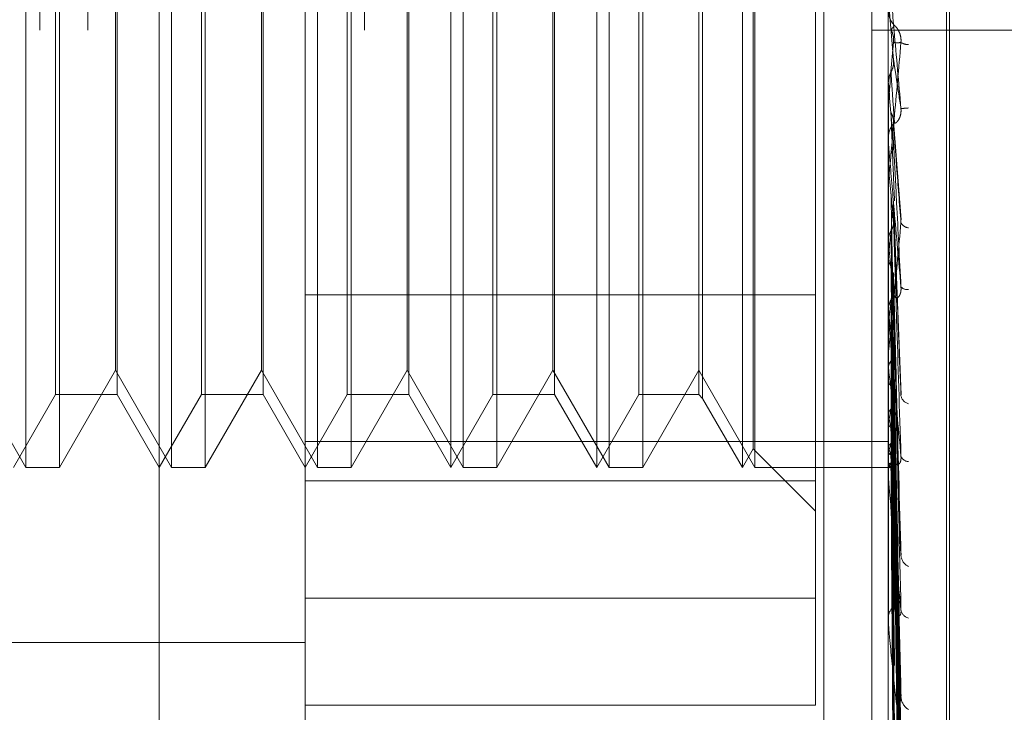
# Model space of a CAD drawing. Units: inches. Extents: x 0 to 23.4, y 0 to 16.5.
# Drawn here: x 11.3 to 11.3, y 10.3 to 10.3 of the extents above; entities that cross this region are included whole.
import ezdxf

# ---------------------------------------------------------------- set-up
doc = ezdxf.new("R2010")
doc.units = ezdxf.units.IN
doc.header["$MEASUREMENT"] = 0
doc.linetypes.add('HIDDEN', pattern=[0.07500000000000001, 0.05, -0.025])

msp = doc.modelspace()

# ---------------------------------------------------------------- linework, layer by layer
at = {"color": 7, "linetype": 'HIDDEN', "lineweight": 0}
for p, q in [((11.2820669944, 5.5872983457), (11.2820669944, 12.0328889823)), ((11.2880336609, 11.9767603301), (11.2880336609, 5.6434269967)), ((11.2894781054, 11.9767603301), (11.2894781054, 5.6434269967)), ((11.2645114388, 11.810093664), (11.2645114388, 5.810093664)), ((11.2659558833, 11.810093664), (11.2659558833, 5.810093664)), ((11.2742558833, 11.810093664), (11.2742558833, 5.810093664)), ((11.2917214126, 10.2805797606), (11.2917214126, 10.3395122464)), ((11.2918085385, 10.2806750816), (11.2918085385, 10.3396075674)), ((11.2680993654, 10.2734463132), (11.2680993654, 10.3331690931)), ((11.2640946845, 10.2969703044), (11.2640946845, 10.3232170236)), ((11.2651049211, 10.3232170236), (11.2651049211, 10.2969703044)), ((11.2684691376, 10.2969703044), (11.2684691376, 10.3232170236)), ((11.2694793743, 10.3232170236), (11.2694793743, 10.2969703044)), ((11.2728435908, 10.2969703044), (11.2728435908, 10.3232170236)), ((11.2738538275, 10.3232170236), (11.2738538275, 10.2969703044)), ((11.2768482717, 10.2969703044), (11.2768482717, 10.3232170236)), ((11.277218044, 10.2969703044), (11.277218044, 10.3232170236)), ((11.2782282807, 10.3232170236), (11.2782282807, 10.2969703044)), ((11.2812227249, 10.2969703044), (11.2812227249, 10.3232170236)), ((11.2815924972, 10.2969703044), (11.2815924972, 10.3232170236)), ((11.2826027339, 10.3232170236), (11.2826027339, 10.2969703044)), ((11.2855971781, 10.2969703044), (11.2855971781, 10.3232170236)), ((11.2859669504, 10.2969703044), (11.2859669504, 10.3232170236)), ((11.2859174103, 10.2975249629), (11.2859174103, 10.3226623651)), ((11.2844020553, 10.3211470101), (11.2844020553, 10.3072187011)), ((11.264987708, 10.299157531), (11.264987708, 10.321029797)), ((11.2668365695, 10.321029797), (11.2668365695, 10.3072491881)), ((11.2693621612, 10.299157531), (11.2693621612, 10.321029797)), ((11.2712110227, 10.321029797), (11.2712110227, 10.3072491881)), ((11.2737366144, 10.299157531), (11.2737366144, 10.321029797)), ((11.2755854759, 10.321029797), (11.2755854759, 10.3072491881)), ((11.2781110676, 10.299157531), (11.2781110676, 10.321029797)), ((11.2799599291, 10.321029797), (11.2799599291, 10.3072491881)), ((11.2824855208, 10.299157531), (11.2824855208, 10.321029797)), ((11.2842848422, 10.321029797), (11.2842848422, 10.3072491881)), ((11.2667870294, 10.2998838014), (11.2667870294, 10.3199521234)), ((11.2711614826, 10.2998838014), (11.2711614826, 10.3199521234)), ((11.2755359358, 10.2998838014), (11.2755359358, 10.3199521234)), ((11.279910389, 10.2998838014), (11.279910389, 10.3199521234)), ((11.2877844047, 10.3180373933), (11.2877844047, 10.2930476117)), ((11.2724738185, 10.3178242301), (11.2724738185, 10.2771480658)), ((11.2899716313, 10.273065117), (11.2899716313, 10.3178242301)), ((11.2901296927, 10.3092014941), (11.2899741282, 10.3109840539)), ((11.2899716313, 10.3103947591), (11.2899717804, 10.3104087408)), ((11.2964225498, 10.3100936634), (11.2894781054, 10.3100936634)), ((11.2899716313, 10.3085184041), (11.2899722558, 10.3085184312)), ((11.2899741282, 10.3084900743), (11.2899722558, 10.3085184312)), ((11.2899741282, 10.3067310321), (11.2899741282, 10.3084900743)), ((11.2899716313, 10.3079060291), (11.2899717804, 10.3079198171)), ((11.2899741282, 10.3079627258), (11.2899722558, 10.3079345428)), ((11.2903537687, 10.3044001758), (11.290130597, 10.3073614211)), ((11.2668365695, 10.3072491881), (11.2668365695, 10.299157531)), ((11.2712110227, 10.3072491881), (11.2712110227, 10.299157531)), ((11.2755854759, 10.3072491881), (11.2755854759, 10.299157531)), ((11.2799599291, 10.3072491881), (11.2799599291, 10.299157531)), ((11.2842848422, 10.3072491881), (11.2842848422, 10.299157531)), ((11.2844020553, 10.3072187011), (11.2844020553, 10.2990403179)), ((11.2899716313, 10.3067878074), (11.2899716313, 10.3068582549)), ((11.2899741282, 10.3055517344), (11.2899741282, 10.3068520107)), ((11.2899716313, 10.3060812163), (11.2899722558, 10.3060812422)), ((11.2899741282, 10.3060540526), (11.2899722558, 10.3060812422)), ((11.2899741282, 10.301573481), (11.2899741282, 10.3060540526)), ((11.2899716313, 10.3054953249), (11.2899716313, 10.3054253777)), ((11.2899741282, 10.3055505833), (11.2899722558, 10.3055237932)), ((11.2899741282, 10.3047413556), (11.2899741282, 10.3055505833)), ((11.2903552814, 10.2991495617), (11.2901318009, 10.304960342)), ((11.2899741282, 10.3037640331), (11.2899722558, 10.3037890727)), ((11.2899741282, 10.3033026395), (11.2899722558, 10.3032782106)), ((11.2903418192, 10.2944761386), (11.2901279139, 10.3028112217)), ((11.2724738185, 10.3021499347), (11.2877844047, 10.3021499347)), ((11.2899716313, 10.3016279311), (11.2899716313, 10.3016955248)), ((11.2899741282, 10.3017027828), (11.2899722558, 10.3017247675)), ((11.2899741282, 10.3016624736), (11.2899741282, 10.3017027828)), ((11.2899741282, 10.2967238714), (11.2899741282, 10.3016892806)), ((11.2899741282, 10.3016624736), (11.2899741282, 10.3016892806)), ((11.2899741282, 10.3013001411), (11.2899722558, 10.3012789563)), ((11.2903422774, 10.2902228316), (11.2901281672, 10.3008753813)), ((11.2899716313, 10.3003939742), (11.2899716313, 10.3003275304)), ((11.2903439099, 10.2886107153), (11.2901290635, 10.3003325289)), ((11.2624125762, 10.2998838014), (11.2640946845, 10.2969703044)), ((11.2651049211, 10.2969703044), (11.2667870294, 10.2998838014)), ((11.2667870294, 10.2998838014), (11.2684691376, 10.2969703044)), ((11.2694793743, 10.2969703044), (11.2711614826, 10.2998838014)), ((11.2711614826, 10.2998838014), (11.2728435908, 10.2969703044)), ((11.2738538275, 10.2969703044), (11.2755359358, 10.2998838014)), ((11.2755359358, 10.2998838014), (11.277218044, 10.2969703044)), ((11.2782282807, 10.2969703044), (11.279910389, 10.2998838014)), ((11.279910389, 10.2998838014), (11.2815924972, 10.2969703044)), ((11.2826027339, 10.2969703044), (11.2842848422, 10.2998838014)), ((11.2842848422, 10.2998838014), (11.2859669504, 10.2969703044)), ((11.2899741282, 10.2999448009), (11.2899722558, 10.299962936)), ((11.2899741282, 10.2996154635), (11.2899722558, 10.2995982885)), ((11.2637249122, 10.2969703044), (11.264987708, 10.299157531)), ((11.264987708, 10.299157531), (11.2668365695, 10.299157531)), ((11.2668365695, 10.299157531), (11.2680993654, 10.2969703044)), ((11.2680993654, 10.2969703044), (11.2693621612, 10.299157531)), ((11.2693621612, 10.299157531), (11.2712110227, 10.299157531)), ((11.2712110227, 10.299157531), (11.2724738185, 10.2969703044)), ((11.2724738185, 10.2969703044), (11.2737366144, 10.299157531)), ((11.2737366144, 10.299157531), (11.2755854759, 10.299157531)), ((11.2755854759, 10.299157531), (11.2768482717, 10.2969703044)), ((11.2768482717, 10.2969703044), (11.2781110676, 10.299157531)), ((11.2781110676, 10.299157531), (11.2799599291, 10.299157531)), ((11.2799599291, 10.299157531), (11.2812227249, 10.2969703044)), ((11.2812227249, 10.2969703044), (11.2824855208, 10.299157531)), ((11.2824855208, 10.299157531), (11.2842848422, 10.299157531)), ((11.2842848422, 10.299157531), (11.2844020553, 10.2990403179)), ((11.2844020553, 10.2990403179), (11.2855971781, 10.2969703044)), ((11.2903425756, 10.286688785), (11.2901283317, 10.2992737351)), ((11.2903436732, 10.285425906), (11.2901289344, 10.2988485416)), ((11.2899741282, 10.2985536253), (11.2899722558, 10.2985672554)), ((11.2899741282, 10.2983094954), (11.2899722558, 10.2982969509)), ((11.2903427985, 10.2840012886), (11.2901284546, 10.29806376)), ((11.2724738185, 10.2977492527), (11.2899716313, 10.2977492527)), ((11.2855971781, 10.2969703044), (11.2859174103, 10.2975249629)), ((11.2859174103, 10.2975249629), (11.2877844047, 10.2956579685)), ((11.2899741282, 10.2975795368), (11.2899722558, 10.2975881693)), ((11.2903434815, 10.2831331703), (11.2901288296, 10.2977714976)), ((11.2899741282, 10.2974294378), (11.2899722558, 10.2974219773)), ((11.2903429833, 10.2822572891), (11.2901285563, 10.2972890124)), ((11.2640946845, 10.2969703044), (11.2651049211, 10.2969703044)), ((11.2684691376, 10.2969703044), (11.2694793743, 10.2969703044)), ((11.2728435908, 10.2969703044), (11.2738538275, 10.2969703044)), ((11.277218044, 10.2969703044), (11.2782282807, 10.2969703044)), ((11.2815924972, 10.2969703044), (11.2826027339, 10.2969703044)), ((11.2859669504, 10.2969703044), (11.2899716313, 10.2969703044)), ((11.2899716313, 10.2969696122), (11.29010642, 10.2969709966)), ((11.2899741282, 10.2970577415), (11.2899722558, 10.2970610643)), ((11.2899741282, 10.2970070983), (11.2899722558, 10.2970049914)), ((11.2903431499, 10.281519735), (11.2901286478, 10.2969774146)), ((11.2903433119, 10.2818152528), (11.2901287367, 10.2971402007)), ((11.2901302473, 10.2971455765), (11.2901567643, 10.2951939934)), ((11.2899716313, 10.2967740285), (11.2899716313, 10.2968363253)), ((11.2899741282, 10.292357481), (11.2899741282, 10.2968300811)), ((11.2724738185, 10.2965638407), (11.2877844047, 10.2965638407)), ((11.2899716313, 10.2956431955), (11.2899716313, 10.2955826567)), ((11.2877844047, 10.2930476117), (11.2724738185, 10.2930476117)), ((11.2877844047, 10.2930476117), (11.2877844047, 10.2898323417)), ((11.2899716313, 10.2924015322), (11.2899716313, 10.2924562805)), ((11.2396654196, 10.2917132263), (11.2724738185, 10.2917132263)), ((11.2899716313, 10.2914146944), (11.2899716313, 10.2913622485)), ((11.2877844047, 10.2898323417), (11.2724738185, 10.2898323417))]:
    msp.add_line(p, q, dxfattribs=at)
for centre, radius, start, end in [((11.2906276396, 10.3106919576), 0.0006560082791589, 180.0007526505, 224.12778972), ((10.3916460268, 10.3876062288), 0.9018516870032031, 354.9335473935, 355.0467217526), ((11.2905899474, 10.3101363643), 0.0004758178037015, 239.9383443368, 268.2694951193), ((12.4714592232, 10.4126263956), 1.186065513778129, 185.0370440791, 185.121922342), ((11.2898561611, 10.3156334164), 0.0079074499604748, 273.5921677951, 275.2199703542), ((11.2906214618, 10.3068579108), 0.0006498306175719, 135.6518605137, 179.9696592233), ((11.2906183772, 10.3067878081), 0.0006467458894801, 180.0000554153, 185.0363127498), ((11.6822025367, 10.3420994271), 0.3938811920422354, 185.2506730986, 185.4924019301), ((11.0869614392, 10.3240293143), 0.2040679959304451, 354.170559142, 354.6176866312), ((11.2906076539, 10.3044478902), 0.0002877365932582, 207.1384888459, 263.5996488003), ((11.4759851098, 10.3223104132), 0.1869332861529601, 185.6939050761, 186.1558242575), ((11.1811378338, 10.3140873408), 0.1095849053157637, 353.2990271258, 354.036480465), ((11.2905358913, 10.3025629145), 0.0002545644516146, 223.6170595514, 278.9691141076), ((11.2905833681, 10.3016930128), 0.0006117419477259, 134.2155082078, 179.7647293353), ((11.3794801733, 10.3118478655), 0.0900791585401777, 186.466604726, 187.2926685779), ((11.2905666683, 10.3016279354), 0.0005950369676659, 180.0004074533, 185.2507303695), ((11.3283206099, 10.3051906974), 0.0387036443204296, 187.7898534371, 189.3365292943), ((11.2687439702, 10.3024708186), 0.0216341448469068, 348.9100527222, 351.3088042235), ((11.2906706484, 10.2991907581), 0.000327349136627, 192.9266478557, 253.1166727679), ((11.3026161518, 10.3008268453), 0.01284477669043, 190.1936821349, 193.565106571), ((11.284296634, 10.2992544413), 0.0059636044630973, 342.1802454799, 347.9895266699), ((11.2923266391, 10.2982140607), 0.0024365811880245, 195.0947260788, 205.6240302077), ((11.290516011, 10.2968294754), 0.0005444227373059, 131.2897418851, 179.2790937378), ((11.2905832181, 10.297389755), 0.0002444406378386, 198.6368140047, 268.2089914144), ((11.2901141335, 10.2971314566), 0.0001582257595839, 207.7675535669, 275.6433196476), ((11.2904768747, 10.2967740398), 0.0005052433971707, 180.0012861369, 185.6986031482), ((11.2907524596, 10.2943611299), 0.0004034958597172, 186.5471772383, 243.9999692602), ((11.2904290403, 10.2924424412), 0.0004576182617473, 126.5115606365, 178.2669963137), ((11.2906518363, 10.2927409497), 0.0003033049353993, 188.1507126317, 255.4382592133), ((11.2903618607, 10.2924015549), 0.0003902293759034, 180.0033408997, 186.4850246203), ((11.290839271, 10.2901124361), 0.0004885637015892, 183.4548614197, 237.3347330886)]:
    msp.add_arc(centre, radius, start, end, dxfattribs=at)
for points, knots in [([(11.29035159517668, 10.30774150218985), (11.29028333648555, 10.30852189852734), (11.29016881325866, 10.30983123372468), (11.29004469211331, 10.31123513357152), (11.2899886754528, 10.31185771849751), (11.28997776138665, 10.3119752911933), (11.28997461244006, 10.31200760182901), (11.28997427687106, 10.31200934529638), (11.28997412823708, 10.31201011753246)], [0, 0, 0, 0, 0.5273188798739353, 0.8847263069749999, 0.9590362595955135, 0.980047372810546, 0.9911623590753754, 0.9999999999999999, 0.9999999999999999, 0.9999999999999999, 0.9999999999999999]), ([(11.29005192892876, 10.31010818181253), (11.29005497063849, 10.31011114764362), (11.29007017919051, 10.31012597680237), (11.29010475600895, 10.3101644281525), (11.29013712703971, 10.31020848091034), (11.29015676428198, 10.31023520464011)], [0, 0, 0, 0, 0.0895371415801812, 0.447685807086768, 0.9999999999999999, 0.9999999999999999, 0.9999999999999999, 0.9999999999999999]), ([(11.29015676428201, 10.31023520464008), (11.29016773167215, 10.31022864884415), (11.29018266415295, 10.31021972290136), (11.29025816640135, 10.31012156693135), (11.29030773529687, 10.31002963709401), (11.29034309546542, 10.30991484270555), (11.29035641115767, 10.30981272552671), (11.29035295642812, 10.30974947322614), (11.29035159517669, 10.30972455020868)], [0, 0, 0, 0, 0.4235571565792516, 0.5766877106330273, 0.7311347586989572, 0.8323151788318417, 0.9339279095288741, 1, 1, 1, 1]), ([(11.29005192892876, 10.31010818181253), (11.29006383629184, 10.31008423854702), (11.29010843014966, 10.30999456944305), (11.29013573874593, 10.30986577552267), (11.29013099053519, 10.30976489138303), (11.29012969268379, 10.30973731623342)], [0, 0, 0, 0, 0.2093091831976437, 0.7838766564369108, 1, 1, 1, 1]), ([(11.29035159517669, 10.30972455020868), (11.29028333648555, 10.3089500217533), (11.29016881325866, 10.30765053158496), (11.29004469211333, 10.3062777743127), (11.2899886754528, 10.30568409683782), (11.28997776138665, 10.30557718998136), (11.28997461244006, 10.30555013200401), (11.28997427687105, 10.30555124249795), (11.28997412823708, 10.30555173437036)], [0, 0, 0, 0, 0.5273188798738436, 0.884726306975258, 0.9590362595959565, 0.9800473728106697, 0.9911623590750922, 1, 1, 1, 1]), ([(11.29012969268379, 10.30973731623342), (11.29013577458378, 10.30973483717449), (11.29016618412595, 10.30972244186258), (11.2902392747013, 10.3097080199434), (11.2903081886768, 10.30971816205055), (11.29035159517669, 10.30972455020868)], [0, 0, 0, 0, 0.0846963374235852, 0.4234822757478763, 1, 1, 1, 1]), ([(11.29005192892875, 10.3088317380401), (11.29006383629183, 10.30885559172468), (11.29010843014965, 10.3089449253422), (11.29013573874592, 10.30907331533828), (11.29013099053518, 10.30917397913821), (11.29012969268379, 10.3092014940613)], [0, 0, 0, 0, 0.209309183201274, 0.7838766564309703, 1, 1, 1, 1]), ([(11.29012969268379, 10.3092014940613), (11.29013577458377, 10.30916238475331), (11.29016618412595, 10.30896683794156), (11.2902392747013, 10.3084902917695), (11.2903081886768, 10.30803087360403), (11.29035159517668, 10.30774150218985)], [0, 0, 0, 0, 0.0846963374236029, 0.4234822757477518, 0.9999999999999999, 0.9999999999999999, 0.9999999999999999, 0.9999999999999999]), ([(11.28997178037219, 10.30853275126256), (11.28997886248885, 10.30860155041118), (11.28998961496257, 10.30870600520532), (11.29003607111905, 10.30879974124245), (11.29005192892876, 10.3088317380401)], [0, 0, 0, 0, 0.6586499852851905, 1, 1, 1, 1]), ([(11.29005192892876, 10.3088317380401), (11.29005497063849, 10.3087872057775), (11.29007017919051, 10.30856454441518), (11.29010475600895, 10.30806188423769), (11.29013712703971, 10.3075952359611), (11.29015676428199, 10.30731215306116)], [0, 0, 0, 0, 0.089537141580297, 0.4476858070866526, 1, 1, 1, 1]), ([(11.28997178037219, 10.30853275126256), (11.28997175513748, 10.30848152262084), (11.28997167133798, 10.30831140244907), (11.28997163212863, 10.30813650150806), (11.2899716313521, 10.30801280837059), (11.28997163131981, 10.3080076654255)], [0, 0, 0, 0, 0.292270927885728, 0.9705738585836632, 1, 1, 1, 1]), ([(11.28997178037219, 10.30791981709166), (11.28997175460077, 10.3078465778116), (11.28997166905893, 10.30760347819695), (11.2899716469577, 10.30735995728092), (11.28997163151497, 10.30718980257155)], [0, 0, 0, 0, 0.3012727114192625, 1, 1, 1, 1]), ([(11.29005192892876, 10.3076242689822), (11.29005497063849, 10.30754439804848), (11.29007017919051, 10.30714504329139), (11.29010475600895, 10.30625823942329), (11.29013712703971, 10.30545973500124), (11.29015676428198, 10.30497533816799)], [0, 0, 0, 0, 0.0895371415803214, 0.4476858070867735, 0.9999999999999999, 0.9999999999999999, 0.9999999999999999, 0.9999999999999999]), ([(11.29005192892876, 10.3076242689822), (11.29006383629184, 10.30760079590418), (11.29010843014965, 10.30751288768328), (11.29013573874593, 10.30738677814244), (11.29013099053519, 10.30728818791209), (11.29012969268379, 10.30726123976779)], [0, 0, 0, 0, 0.2093091832191161, 0.7838766564330086, 1, 1, 1, 1]), ([(11.29015676428201, 10.30731215306119), (11.29016773167214, 10.30730324081852), (11.29018266415294, 10.30729110649203), (11.29025816640134, 10.30736496744985), (11.29030773529686, 10.30744513174504), (11.29034309546541, 10.30755305463047), (11.29035641115766, 10.30765269790422), (11.29035295642811, 10.3077164013928), (11.29035159517668, 10.30774150218984)], [0, 0, 0, 0, 0.4235571565787737, 0.576687710633185, 0.7311347586956242, 0.8323151788310899, 0.9339279095278944, 1, 1, 1, 1]), ([(11.29012969268379, 10.30726123976779), (11.29013577458378, 10.30717602775461), (11.29016618412596, 10.30674996709652), (11.2902392747013, 10.30575844591642), (11.2903081886768, 10.30487382990682), (11.29035159517669, 10.30431664126053)], [0, 0, 0, 0, 0.0846963374235535, 0.4234822757479546, 1, 1, 1, 1]), ([(11.29035159517669, 10.30238730697394), (11.29028333648555, 10.30315824776834), (11.29016881325866, 10.30445171862242), (11.29004469211332, 10.30587959492259), (11.2899886754528, 10.30654286934456), (11.28997776138666, 10.30667849250052), (11.28997461244007, 10.30672038570359), (11.28997427687106, 10.30672776402334), (11.28997412823708, 10.30673103211129)], [0, 0, 0, 0, 0.5273188798741312, 0.8847263069753108, 0.9590362595954963, 0.9800473728101848, 0.9911623590750012, 1, 1, 1, 1]), ([(11.29005192892875, 10.30638239954098), (11.29006383629183, 10.30640542876333), (11.29010843014965, 10.30649167471555), (11.29013573874592, 10.3066157828917), (11.29013099053518, 10.3067132813826), (11.29012969268379, 10.30673993111648)], [0, 0, 0, 0, 0.20930918320139, 0.7838766564308388, 1, 1, 1, 1]), ([(11.29012969268379, 10.30673993111648), (11.29013577458377, 10.30661908103768), (11.29016618412595, 10.30601482980379), (11.2902392747013, 10.30457370167658), (11.2903081886768, 10.30323224411548), (11.29035159517669, 10.30238730697394)], [0, 0, 0, 0, 0.0846963374234584, 0.4234822757478009, 1, 1, 1, 1]), ([(11.28997178037219, 10.30609464144677), (11.28997175513748, 10.3059621211511), (11.28997167133799, 10.30552204749877), (11.28997163212862, 10.30506899333128), (11.2899716313521, 10.30474843946329), (11.28997163131981, 10.3047351113921)], [0, 0, 0, 0, 0.2922709278853877, 0.9705738585849245, 1, 1, 1, 1]), ([(11.28997178037219, 10.30550946186911), (11.28997175460077, 10.30535592760158), (11.28997166905893, 10.30484630870243), (11.2899716469577, 10.30433628966559), (11.28997163151497, 10.30397992544685)], [0, 0, 0, 0, 0.3012727114148, 1, 1, 1, 1]), ([(11.29005192892876, 10.30522960652196), (11.29005497063849, 10.30506978556707), (11.29007017919051, 10.30427068061558), (11.29010475600895, 10.30249067293157), (11.29013712703971, 10.30087847135992), (11.29015676428198, 10.2999004613273)], [0, 0, 0, 0, 0.0895371415803161, 0.4476858070866428, 1, 1, 1, 1]), ([(11.29012969268379, 10.30488753449391), (11.29013577458378, 10.30472266931067), (11.29016618412595, 10.30389834224864), (11.2902392747013, 10.3019655579665), (11.2903081886768, 10.30021815616756), (11.29035159517668, 10.29911752896627)], [0, 0, 0, 0, 0.0846963374234712, 0.4234822757477631, 1, 1, 1, 1]), ([(11.29035159517669, 10.30431664126053), (11.29028333648555, 10.30357477465568), (11.29016881325865, 10.30233008396353), (11.29004469211333, 10.30105651293053), (11.2899886754528, 10.30053646918312), (11.28997776138665, 10.30045369314112), (11.28997461244006, 10.30043782581615), (11.28997427687105, 10.30044458830747), (11.28997412823708, 10.3004475836258)], [0, 0, 0, 0, 0.5273188798725782, 0.8847263069759752, 0.9590362595952143, 0.9800473728105731, 0.9911623590745843, 1, 1, 1, 1]), ([(11.29005192892875, 10.30406719580921), (11.29006383629183, 10.30408856823322), (11.29010843014965, 10.30416860936671), (11.29013573874592, 10.3042839501301), (11.29013099053518, 10.30437475946249), (11.29012969268379, 10.30439958081633)], [0, 0, 0, 0, 0.2093091832004222, 0.783876656420302, 1, 1, 1, 1]), ([(11.29012969268379, 10.30439958081633), (11.29013577458377, 10.30420135780343), (11.29016618412595, 10.30321024136133), (11.2902392747013, 10.30085661740437), (11.2903081886768, 10.29868160421903), (11.29035159517669, 10.29731163957986)], [0, 0, 0, 0, 0.0846963374235351, 0.4234822757476877, 1, 1, 1, 1]), ([(11.28997178037219, 10.3038010667256), (11.28997886248885, 10.30386206603567), (11.28998961496256, 10.30395467866974), (11.29003607111905, 10.30403856217385), (11.29005192892875, 10.30406719580921)], [0, 0, 0, 0, 0.6586499852969546, 1, 1, 1, 1]), ([(11.29005192892875, 10.30406719580921), (11.29005497063848, 10.30386412007559), (11.29007017919051, 10.30284874118253), (11.29010475600895, 10.3005759629981), (11.29013712703971, 10.29849868465124), (11.29015676428198, 10.29723854503874)], [0, 0, 0, 0, 0.0895371415803012, 0.4476858070867977, 1, 1, 1, 1]), ([(11.28997178037219, 10.3038010667256), (11.28997175460077, 10.30359204282948), (11.28997166905893, 10.30289823987883), (11.2899716469577, 10.30220481235301), (11.28997163151497, 10.30172029561806)], [0, 0, 0, 0, 0.3012727114088728, 1, 1, 1, 1]), ([(11.28997178037219, 10.30326479165579), (11.28997175513748, 10.30303651000023), (11.28997167133799, 10.30227843184009), (11.28997163212864, 10.30149704624863), (11.2899716313521, 10.30094396023734), (11.28997163131982, 10.30092096388488)], [0, 0, 0, 0, 0.2922709278849344, 0.9705738585745919, 1, 1, 1, 1]), ([(11.28997178037219, 10.30326479165579), (11.28997886248885, 10.30320593572761), (11.28998961496257, 10.30311657729827), (11.29003607111906, 10.30303767654546), (11.29005192892876, 10.30301074377233)], [0, 0, 0, 0, 0.6586499852764791, 1, 1, 1, 1]), ([(11.29005192892876, 10.30301074377233), (11.29005497113006, 10.30277675337026), (11.29007018213995, 10.30160680110074), (11.29009600446604, 10.29965362893236), (11.29011940368607, 10.29793983532304), (11.29013008484793, 10.29715753117313)], [0, 0, 0, 0, 0.1196262282103091, 0.5981312735681283, 1, 1, 1, 1]), ([(11.29012158388187, 10.30281004373296), (11.29012561501026, 10.30279692981376), (11.29013653990359, 10.30276138935102), (11.29013234176786, 10.30272497210895), (11.29012969268379, 10.30270199230502)], [0, 0, 0, 0, 0.3689856063815978, 0.9999999999999999, 0.9999999999999999, 0.9999999999999999, 0.9999999999999999]), ([(11.29012969268379, 10.30270199230502), (11.29013577458378, 10.30246343260898), (11.29016618412596, 10.3012706324708), (11.2902392747013, 10.29846644094639), (11.2903081886768, 10.29591940901194), (11.29035159517668, 10.29431512279035)], [0, 0, 0, 0, 0.0846963374234264, 0.4234822757477995, 1, 1, 1, 1]), ([(11.29005192892875, 10.30196980433985), (11.29006383629183, 10.30198874751044), (11.29010843014965, 10.30205969093009), (11.29013573874592, 10.30216209556501), (11.29013099053518, 10.30224293365301), (11.29012969268379, 10.30226502951841)], [0, 0, 0, 0, 0.209309183203725, 0.7838766564377085, 1, 1, 1, 1]), ([(11.29012969268379, 10.30226502951841), (11.29013577458377, 10.30199659786757), (11.29016618412595, 10.30065443774782), (11.2902392747013, 10.29747338406319), (11.2903081886768, 10.29454342589707), (11.29035159517669, 10.29269794785176)], [0, 0, 0, 0, 0.0846963374234939, 0.423482275747552, 0.9999999999999999, 0.9999999999999999, 0.9999999999999999, 0.9999999999999999]), ([(11.29015676428201, 10.30213146168133), (11.29016773167215, 10.30209199484343), (11.29018266415295, 10.30203825937929), (11.29025816640135, 10.3020617497009), (11.29030773529687, 10.3021163180962), (11.29034309546542, 10.30220763695704), (11.29035641115767, 10.30229965584205), (11.29035295642812, 10.30236253211925), (11.29035159517669, 10.30238730697393)], [0, 0, 0, 0, 0.423557156579242, 0.5766877106318847, 0.7311347586969972, 0.832315178834559, 0.9339279095235479, 1, 1, 1, 1]), ([(11.28997178037219, 10.30173492286532), (11.28997886248885, 10.30178862318416), (11.28998961496256, 10.30187015407317), (11.29003607111905, 10.30194444509758), (11.29005192892875, 10.30196980433985)], [0, 0, 0, 0, 0.6586499852969383, 1, 1, 1, 1]), ([(11.29005192892875, 10.30196980433985), (11.29005497063848, 10.30169707503138), (11.29007017919051, 10.30033342818688), (11.29010475600895, 10.29728327454832), (11.29013712703971, 10.29449916848448), (11.29015676428198, 10.29281024588932)], [0, 0, 0, 0, 0.0895371415801787, 0.4476858070866692, 1, 1, 1, 1]), ([(11.29035159517669, 10.29731163957986), (11.29028333648555, 10.29804526102219), (11.29016881325866, 10.29927611812622), (11.29004469211333, 10.30067636370995), (11.2899886754528, 10.30135635516216), (11.28997776138665, 10.30150512700407), (11.28997461244007, 10.30155508864498), (11.28997427687106, 10.30156783514541), (11.28997412823708, 10.30157348096803)], [0, 0, 0, 0, 0.5273188798727202, 0.8847263069747772, 0.959036259596302, 0.9800473728104403, 0.9911623590746285, 1, 1, 1, 1]), ([(11.2899717803722, 10.30126693468163), (11.28997175460077, 10.3009721593346), (11.28997166905893, 10.29999372572308), (11.2899716469577, 10.29901497639964), (11.28997163151497, 10.29833109753862)], [0, 0, 0, 0, 0.3012727113547123, 1, 1, 1, 1]), ([(11.29005192892876, 10.30104787621429), (11.29005497063849, 10.30074816508412), (11.29007017919051, 10.29924960910124), (11.29010475600895, 10.29590615364237), (11.29013712703971, 10.29286866840318), (11.29015676428198, 10.29102603836852)], [0, 0, 0, 0, 0.089537141579904, 0.4476858070864659, 1, 1, 1, 1]), ([(11.29012205015685, 10.30087438228326), (11.29012587444358, 10.30086367158566), (11.29013655747911, 10.30083375155839), (11.29013237678399, 10.30080321167891), (11.29012969268379, 10.30078360439018)], [0, 0, 0, 0, 0.3579775343377597, 1, 1, 1, 1]), ([(11.29012969268379, 10.30078360439018), (11.29013577458378, 10.30047997235032), (11.29016618412595, 10.2989618100408), (11.29023927470131, 10.29538756206206), (11.2903081886768, 10.29213295636244), (11.29035159517668, 10.29008299420453)], [0, 0, 0, 0, 0.0846963374235295, 0.4234822757478833, 1, 1, 1, 1]), ([(11.2899717803722, 10.29997088568833), (11.28997886248885, 10.30001534614651), (11.28998961496257, 10.30008284855169), (11.29003607111906, 10.30014486202522), (11.29005192892876, 10.30016603032532)], [0, 0, 0, 0, 0.6586499852896648, 1, 1, 1, 1]), ([(11.29005192892876, 10.30016603032532), (11.29005497063849, 10.29983350458978), (11.2900701791905, 10.29817087554375), (11.29010475600895, 10.29445358695066), (11.29013712703971, 10.2910632780169), (11.29015676428198, 10.28900661450212)], [0, 0, 0, 0, 0.089537141580039, 0.4476858070865751, 1, 1, 1, 1]), ([(11.29012969268379, 10.30041342546815), (11.29013577458377, 10.30008448699863), (11.29016618412594, 10.29843979236493), (11.29023927470131, 10.29454628052093), (11.2903081886768, 10.2909672736961), (11.29035159517668, 10.28871298262954)], [0, 0, 0, 0, 0.0846963374235029, 0.4234822757476669, 0.9999999999999999, 0.9999999999999999, 0.9999999999999999, 0.9999999999999999]), ([(11.2899717803722, 10.29997088568833), (11.28997175460077, 10.29963401394601), (11.28997166905893, 10.29851585179744), (11.2899716469577, 10.29739796230613), (11.28997163151497, 10.29661686241294)], [0, 0, 0, 0, 0.3012727114283292, 1, 1, 1, 1]), ([(11.28997178037219, 10.29958809870305), (11.28997175513747, 10.29923748101325), (11.28997167133798, 10.29807314911569), (11.28997163212863, 10.29687328968938), (11.2899716313521, 10.29602406053917), (11.28997163131982, 10.2959887510711)], [0, 0, 0, 0, 0.292270927886291, 0.9705738585749297, 1, 1, 1, 1]), ([(11.28997178037219, 10.29958809870305), (11.28997886248885, 10.29954700786881), (11.28998961496256, 10.29948462141901), (11.29003607111905, 10.29943044135966), (11.29005192892875, 10.2994119469956)], [0, 0, 0, 0, 0.6586499852938223, 1, 1, 1, 1]), ([(11.29005192892875, 10.2994119469956), (11.29005497063848, 10.29905735170672), (11.2900701791905, 10.2972843748695), (11.29010475600896, 10.29332718252781), (11.29013712703972, 10.28972962423596), (11.29015676428198, 10.28754723701824)], [0, 0, 0, 0, 0.0895371415804351, 0.4476858070869036, 0.9999999999999999, 0.9999999999999999, 0.9999999999999999, 0.9999999999999999]), ([(11.29012236083841, 10.29927293110051), (11.29012604799159, 10.29926467911325), (11.29013656987597, 10.29924113074098), (11.29013240080161, 10.29921723094639), (11.29012969268379, 10.29920170628696)], [0, 0, 0, 0, 0.3504270767227236, 1, 1, 1, 1]), ([(11.29012969268379, 10.29920170628696), (11.29013577458377, 10.2988439759563), (11.29016618412595, 10.29705532181684), (11.29023927470131, 10.29284020001834), (11.2903081886768, 10.28899565048333), (11.29035159517669, 10.2865741033626)], [0, 0, 0, 0, 0.0846963374232685, 0.423482275747659, 1, 1, 1, 1]), ([(11.28997178037219, 10.29857271209435), (11.28997886248885, 10.29860632577507), (11.28998961496257, 10.29865735998364), (11.29003607111906, 10.29870485457777), (11.29005192892876, 10.29872106685817)], [0, 0, 0, 0, 0.6586499852914786, 1, 1, 1, 1]), ([(11.29005192892876, 10.29872106685817), (11.29006383629184, 10.29873321010007), (11.29010843014966, 10.29877868733958), (11.29013573874593, 10.29884471752193), (11.29013099053519, 10.29889731400834), (11.29012969268379, 10.29891169046025)], [0, 0, 0, 0, 0.2093091831976084, 0.7838766564317022, 1, 1, 1, 1]), ([(11.29005192892876, 10.29872106685817), (11.29005497063849, 10.29834076304205), (11.29007017919051, 10.29643924354015), (11.29010475600894, 10.29218917248758), (11.29013712703971, 10.28831519528213), (11.29015676428198, 10.28596512402574)], [0, 0, 0, 0, 0.0895371415801454, 0.4476858070867353, 1, 1, 1, 1]), ([(11.29012969268379, 10.29891169046025), (11.29013577458378, 10.29853413386537), (11.29016618412596, 10.29664634826698), (11.29023927470129, 10.29218109992612), (11.29030818867679, 10.28808239907422), (11.29035159517668, 10.28550077093906)], [0, 0, 0, 0, 0.0846963374234835, 0.4234822757477724, 1, 1, 1, 1]), ([(11.28997178037219, 10.29857271209435), (11.28997175513748, 10.2981891160143), (11.28997167133799, 10.29691526941504), (11.28997163212863, 10.29560298444123), (11.2899716313521, 10.29467428549373), (11.28997163131982, 10.29463567180998)], [0, 0, 0, 0, 0.2922709278846354, 0.9705738585739598, 1, 1, 1, 1]), ([(11.28997178037219, 10.29828896122648), (11.28997175460077, 10.29789517553476), (11.28997166905893, 10.29658810165524), (11.2899716469577, 10.29528084171979), (11.28997163151497, 10.29436742352962)], [0, 0, 0, 0, 0.3012727114219771, 1, 1, 1, 1]), ([(11.28997178037219, 10.29828896122648), (11.28997886248885, 10.29825915777337), (11.28998961496257, 10.29821390846982), (11.29003607111905, 10.29817527156768), (11.29005192892875, 10.29816208286057)], [0, 0, 0, 0, 0.6586499852876414, 1, 1, 1, 1]), ([(11.29005192892875, 10.29816208286057), (11.29005497063848, 10.29776541941061), (11.2900701791905, 10.29578210172142), (11.29010475600895, 10.29135419573848), (11.29013712703971, 10.28732658952398), (11.29015676428199, 10.28488332228341)], [0, 0, 0, 0, 0.0895371415798803, 0.4476858070867618, 1, 1, 1, 1]), ([(11.29005192892876, 10.29768713868294), (11.29006383629184, 10.29769515701671), (11.29010843014966, 10.29772518620401), (11.29013573874593, 10.29776909272975), (11.29013099053519, 10.29780443958404), (11.29012969268379, 10.29781410111061)], [0, 0, 0, 0, 0.2093091831936119, 0.7838766564274043, 1, 1, 1, 1]), ([(11.29012259716545, 10.29806316764978), (11.29012618038658, 10.29805747447132), (11.29013657968763, 10.29804095160694), (11.29013241945287, 10.2980243519397), (11.29012969268379, 10.2980134719144)], [0, 0, 0, 0, 0.3445636498857961, 1, 1, 1, 1]), ([(11.29012969268379, 10.2980134719144), (11.29013577458377, 10.29761457259916), (11.29016618412595, 10.29562007325064), (11.2902392747013, 10.29091642311656), (11.2903081886768, 10.28662088178323), (11.29035159517669, 10.28391527072191)], [0, 0, 0, 0, 0.0846963374235607, 0.4234822757477142, 1, 1, 1, 1]), ([(11.29012969268379, 10.29781410111061), (11.29013577458378, 10.29740157226942), (11.29016618412595, 10.29533892519646), (11.29023927470131, 10.29046332606786), (11.2903081886768, 10.28599306891675), (11.29035159517668, 10.28317741048016)], [0, 0, 0, 0, 0.0846963374233752, 0.4234822757475196, 1, 1, 1, 1]), ([(11.28997178037219, 10.29759093571998), (11.28997175513748, 10.29717447831942), (11.28997167133799, 10.29579150578392), (11.28997163212863, 10.29436672007234), (11.2899716313521, 10.29335838537332), (11.28997163131982, 10.2933164605738)], [0, 0, 0, 0, 0.2922709278854345, 0.970573858574199, 0.9999999999999999, 0.9999999999999999, 0.9999999999999999, 0.9999999999999999]), ([(11.28997178037219, 10.29759093571998), (11.28997886248885, 10.29761248773724), (11.28998961496257, 10.29764520923992), (11.29003607111906, 10.29767646837628), (11.29005192892876, 10.29768713868294)], [0, 0, 0, 0, 0.6586499852859697, 0.9999999999999999, 0.9999999999999999, 0.9999999999999999, 0.9999999999999999]), ([(11.29005192892876, 10.29768713868294), (11.29005497063849, 10.29727280195702), (11.29007017919051, 10.2952011178684), (11.29010475600895, 10.29057187299765), (11.29013712703972, 10.28635424315027), (11.29015676428199, 10.28379570185051)], [0, 0, 0, 0, 0.0895371415803322, 0.4476858070866599, 0.9999999999999999, 0.9999999999999999, 0.9999999999999999, 0.9999999999999999]), ([(11.28997178037219, 10.29741647646518), (11.28997886248885, 10.29739903756765), (11.28998961496256, 10.29737256083811), (11.29003607111905, 10.29735086353148), (11.29005192892875, 10.29734345715555)], [0, 0, 0, 0, 0.6586499853069024, 1, 1, 1, 1]), ([(11.29005192892875, 10.29734345715555), (11.29005497063849, 10.29691906199509), (11.29007017919051, 10.29479708572268), (11.29010475600895, 10.29005850215752), (11.29013712703971, 10.2857464162028), (11.29015676428198, 10.28313057498332)], [0, 0, 0, 0, 0.0895371415804237, 0.4476858070870442, 1, 1, 1, 1]), ([(11.29012279567064, 10.29728864406091), (11.29012629185521, 10.29728557421618), (11.29013658819121, 10.29727653345984), (11.29013243538137, 10.29726768865517), (11.29012969268379, 10.29726184715863)], [0, 0, 0, 0, 0.3395561849211979, 1, 1, 1, 1]), ([(11.29012969268379, 10.29726184715863), (11.29013577458377, 10.29683619611938), (11.29016618412595, 10.29470793796489), (11.2902392747013, 10.28968576166632), (11.2903081886768, 10.28509448059037), (11.29035159517668, 10.28220259342163)], [0, 0, 0, 0, 0.0846963374237487, 0.4234822757474686, 1, 1, 1, 1]), ([(11.29015676428201, 10.29723854503877), (11.29016773167215, 10.29716995004), (11.29018266415295, 10.2970765555779), (11.29025816640134, 10.29704882626187), (11.29030773529687, 10.29707582651327), (11.29034309546542, 10.29714724084797), (11.29035641115767, 10.29722830954198), (11.29035295642812, 10.29728808609531), (11.29035159517669, 10.29731163957984)], [0, 0, 0, 0, 0.4235571565793727, 0.5766877106337548, 0.7311347586945887, 0.8323151788305603, 0.9339279095238215, 1, 1, 1, 1]), ([(11.28997178037219, 10.29706104052139), (11.28997175460077, 10.29662677343928), (11.28997166905893, 10.2951853316305), (11.2899716469577, 10.29374394129333), (11.28997163151497, 10.29273680253128)], [0, 0, 0, 0, 0.3012727114363031, 1, 1, 1, 1]), ([(11.28997178037219, 10.29700217829167), (11.28997175460077, 10.29656579762137), (11.28997166905893, 10.29511734028102), (11.2899716469577, 10.29366885319587), (11.28997163151497, 10.29265675574233)], [0, 0, 0, 0, 0.3012727114219975, 1, 1, 1, 1]), ([(11.28997178037219, 10.29706104052139), (11.28997886248885, 10.29706975192913), (11.28998961496257, 10.29708297808556), (11.29003607111906, 10.29709687197752), (11.29005192892876, 10.29710161465774)], [0, 0, 0, 0, 0.6586499852781554, 1, 1, 1, 1]), ([(11.28997178037219, 10.29700217829167), (11.28997886248885, 10.29699773423692), (11.28998961496257, 10.29699098701935), (11.29003607111905, 10.29698701350545), (11.29005192892875, 10.29698565714641)], [0, 0, 0, 0, 0.6586499852879806, 1, 1, 1, 1]), ([(11.29005192892876, 10.29710161465774), (11.29006383629184, 10.29710521827991), (11.29010843014966, 10.29711871408194), (11.29013573874593, 10.29713891005483), (11.29013099053519, 10.29715572974959), (11.29012969268379, 10.29716032715807)], [0, 0, 0, 0, 0.2093091831924905, 0.7838766564345659, 1, 1, 1, 1]), ([(11.29005192892876, 10.29710161465774), (11.29005497063849, 10.29666822023083), (11.29007017919051, 10.29450124761619), (11.29010475600895, 10.28966014189827), (11.29013712703972, 10.28525129554056), (11.29015676428198, 10.28257675654623)], [0, 0, 0, 0, 0.0895371415802369, 0.447685807086669, 0.9999999999999999, 0.9999999999999999, 0.9999999999999999, 0.9999999999999999]), ([(11.29005192892875, 10.29698565714641), (11.29006418699031, 10.29698470470763), (11.29010372036037, 10.29698163300539), (11.2901151151475, 10.29697905479086), (11.29012297676754, 10.29697727600002)], [0, 0, 0, 0, 0.3100687224414072, 1, 1, 1, 1]), ([(11.29005192892875, 10.29698565714641), (11.29005497063849, 10.29654886902231), (11.29007017919051, 10.29436492791793), (11.29010475600895, 10.28948693152685), (11.29013712703971, 10.28504621585333), (11.29015676428198, 10.28235234397212)], [0, 0, 0, 0, 0.0895371415801726, 0.4476858070868769, 1, 1, 1, 1]), ([(11.29012969268379, 10.29716032715807), (11.29013577458377, 10.29672773593774), (11.29016618412596, 10.29456477682958), (11.2902392747013, 10.289455043769), (11.2903081886768, 10.28477479705927), (11.29035159517669, 10.28182687355327)], [0, 0, 0, 0, 0.0846963374234014, 0.42348227574793, 1, 1, 1, 1]), ([(11.29012969268379, 10.29697399769667), (11.29013577458377, 10.29653697907099), (11.29016618412595, 10.29435188290535), (11.2902392747013, 10.28919269497888), (11.2903081886768, 10.28447161502087), (11.29035159517668, 10.28149797208171)], [0, 0, 0, 0, 0.0846963374234554, 0.4234822757475015, 1, 1, 1, 1]), ([(11.29035159517669, 10.29269794785176), (11.29028333648555, 10.29336773495166), (11.29016881325865, 10.29449149192296), (11.29004469211333, 10.29581349826652), (11.2899886754528, 10.29648563008619), (11.28997776138665, 10.29664217361204), (11.28997461244006, 10.29669839794695), (11.28997427687106, 10.29671605193631), (11.28997412823708, 10.29672387143885)], [0, 0, 0, 0, 0.5273188798738605, 0.8847263069771019, 0.9590362595963594, 0.9800473728111208, 0.9911623590755586, 1, 1, 1, 1]), ([(11.2903412245873, 10.29447607641841), (11.29034700978672, 10.29444096726926), (11.29035675587016, 10.29438182035445), (11.29035308645536, 10.29433439629606), (11.29035159517668, 10.29431512279033)], [0, 0, 0, 0, 0.5935922316360583, 1, 1, 1, 1]), ([(11.29015676428201, 10.29281024588935), (11.29016773167215, 10.29271500193168), (11.29018266415295, 10.29258532399082), (11.29025816640134, 10.29250737724687), (11.29030773529686, 10.29250583349496), (11.29034309546542, 10.29255476220337), (11.29035641115767, 10.29262195067257), (11.29035295642812, 10.29267646702166), (11.29035159517669, 10.29269794785173)], [0, 0, 0, 0, 0.4235571565784932, 0.576687710631703, 0.7311347586954843, 0.8323151788279771, 0.9339279095233215, 1, 1, 1, 1]), ([(11.29035159517668, 10.28871298262954), (11.29028333648555, 10.28929472753611), (11.29016881325866, 10.29027076886981), (11.29004469211333, 10.2914667552195), (11.2899886754528, 10.29210673481144), (11.28997776138665, 10.29226539213035), (11.28997461244006, 10.29232584706528), (11.28997427687106, 10.29234777048242), (11.28997412823708, 10.29235748104768)], [0, 0, 0, 0, 0.5273188798739962, 0.8847263069762465, 0.9590362595953926, 0.9800473728105911, 0.9911623590752658, 1, 1, 1, 1]), ([(11.2903415044534, 10.29022275958582), (11.29034714738392, 10.29019108278102), (11.29035674135283, 10.29013722667206), (11.29035309630098, 10.29009881365421), (11.29035159517668, 10.2900829942045)], [0, 0, 0, 0, 0.588174775382616, 1, 1, 1, 1]), ([(11.29035159517668, 10.29008299420453), (11.29028333648555, 10.28959050140015), (11.29016881325866, 10.28876420566779), (11.29004469211332, 10.2880419064506), (11.2899886754528, 10.28784161714761), (11.28997776138665, 10.2878451901811), (11.28997461244006, 10.28786462962559), (11.28997427687106, 10.28788611574573), (11.28997412823708, 10.28789563261852)], [0, 0, 0, 0, 0.527318879873971, 0.8847263069762513, 0.9590362595961577, 0.9800473728108859, 0.9911623590759613, 1, 1, 1, 1])]:
    msp.add_open_spline(points, degree=3, knots=knots, dxfattribs=at)

doc.saveas('drawing.dxf')
